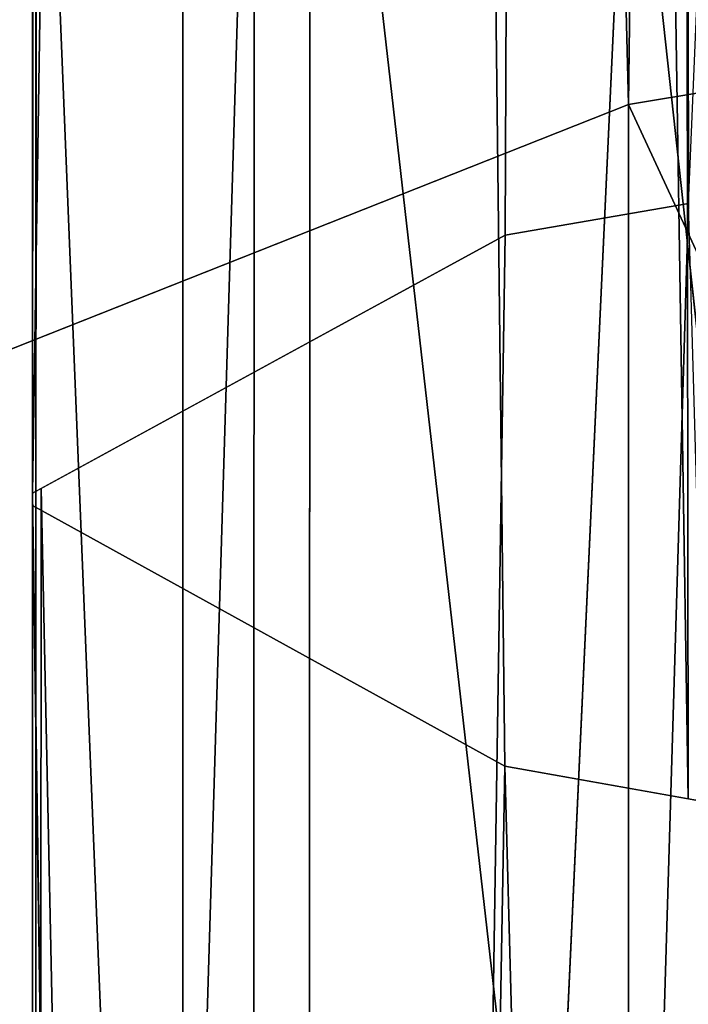
# Model space of a CAD drawing. Units: centimetres. Extents: x -624 to 290, y -260 to 1175.
# Drawn here: x 69 to 69, y -16 to -16 of the extents above; entities that cross this region are included whole.
import ezdxf

# ---------------------------------------------------------------- set-up
doc = ezdxf.new("R2010")
doc.units = ezdxf.units.CM
doc.header["$LTSCALE"] = 2.54

# ---------------------------------------------------------------- blocks, each defined once
blk = doc.blocks.new('3DGeom~891_Defintion')
at = {"color": 18, "true_color": 0x000000}
mesh = blk.add_polyface(dxfattribs=at)
corners = [(3699.032579189474, 2845.823689377669, 24.81050410071979), (3725.980153325821, 3469.522229138698, 24.81050410072051), (3724.477177974297, 3481.80901566687, 24.81050410072065), (3833.703656443814, 2842.320854727644, 24.81050410072109), (3731.311796947361, 3458.350473848688, 24.81050410072022), (3739.918290273015, 3449.453638613539, 24.81050410072109), (3750.907164665876, 3443.755000846635, 24.81050410071964), (3816.53922442423, 3435.087629378669, 24.81050410071993), (3882.171284182582, 3443.755000846636, 24.8105041007208), (4024.361921128563, 2871.811754979499, 24.81050410072094), (3893.140194488286, 3449.47310976027, 24.81050410071993), (3901.732146071445, 3458.372163227324, 24.81050410072109), (3907.061817931291, 3469.535045589712, 24.8105041007208), (3908.580074435945, 3481.811480368988, 24.81050410072109), (4576.463329065387, 2842.320854727644, 24.81050410072123), (4504.415156753598, 4735.463234455759, 24.81050410072094), (4385.804817910427, 2871.811754979499, 24.8105041007208), (4505.918132105124, 4723.176201457377, 24.81050410072094), (4511.249775726663, 4712.004692637578, 24.81050410071935), (4519.856515522531, 4703.107610932217, 24.81050410072109), (4530.845143445181, 4697.409219635524, 24.81050410072109), (4596.477203203532, 4688.741848167557, 24.81050410072051), (4711.134652789942, 2845.823689377668, 24.81050410071993), (4662.109262961887, 4697.409219635525, 24.81050410072137), (4673.07817326759, 4703.127328549162, 24.81050410072051), (4681.670124850747, 4712.026382016214, 24.81050410072094), (4686.999796710594, 4723.18901790839, 24.81050410072065), (4688.518053215248, 4735.465699157878, 24.81050410071964), (3380.830169894635, 4152.69131983343, 24.81050410072037), (3385.672816615976, 4660.102502497452, 24.81050410071921), (3352.250470015782, 4406.693168360019, 24.81050410071964), (3418.965026944338, 3910.271353029281, 24.81050410072008), (3439.247307143125, 4917.462754129956, 24.81050410071935), (3362.715595208581, 3168.529355912205, 24.81050410072065), (3378.550566905747, 3538.384034552407, 24.81050410071935), (3359.558804735916, 3353.930657449587, 24.81050410072094), (3392.564370207963, 3048.410372902638, 24.81050410072051), (3464.761410527675, 2947.876159392482, 24.8105041007195), (3462.420436456051, 5163.742690921017, 24.81050410072094), (3462.835985233136, 5382.320854727644, 24.81050410072051), (3752.372923015419, 3552.077919519714, 24.8105041007208), (4532.310655324512, 4805.731891838392, 24.81050410072051), (4947.331000276064, 5382.320854727646, 24.81050410071979), (3726.958640066646, 3493.936335968009, 24.81050410072123), (3569.04739360177, 2881.213114738191, 24.81050410072008), (3791.348982897978, 3602.14957539684, 24.81050410072123), (3803.049909732712, 3609.322597970696, 24.81050410072094), (3816.544646768888, 3611.824517090624, 24.8105041007208), (3830.039137334852, 3609.322597970696, 24.81050410072051), (3841.740310639802, 3602.149575396841, 24.81050410071935), (3880.716124052146, 3552.077919519714, 24.81050410072037), (3906.130653471131, 3493.93633596801, 24.81050410071935), (4506.896618845947, 4747.5905547569, 24.81050410072123), (4205.083492754601, 2889.111252675149, 24.81050410072065), (4571.286961677279, 4855.803794185733, 24.81050410071935), (4582.987888512014, 4862.976570289375, 24.81050410072065), (4596.482625548191, 4865.478735879513, 24.81050410072109), (4609.977362584367, 4862.976570289376, 24.81050410072051), (4621.678289419102, 4855.803794185731, 24.81050410072022), (4660.65410283145, 4805.731891838392, 24.81050410072094), (4686.068632250434, 4747.5905547569, 24.81050410072051), (4841.119591907432, 2881.213114738192, 24.81050410072051), (4945.405574981528, 2947.876159392481, 24.81050410072037), (4947.746549053155, 5163.742690921021, 24.8105041007195), (5017.602615301243, 3048.41037290264, 24.81050410072022), (4991.202205035076, 3910.271353029281, 24.81050410071964), (4970.919678366078, 4917.462754129952, 24.81050410072109), (5031.616418603456, 3538.384034552407, 24.81050410072022), (5047.451636770835, 3168.529355912205, 24.81050410072022), (5050.608427243498, 3353.930657449587, 24.8105041007195), (5024.494415363441, 4660.102502497452, 24.81050410071906), (5029.337062084778, 4152.691319833429, 24.81050410072008), (5057.916761963633, 4406.693168360018, 24.8105041007208)]
mesh.append_faces([[corners[k] for k in face] for face in [(28, 29, 30), (33, 34, 35), (67, 68, 69), (70, 71, 72)]], dxfattribs={"vtx0": -1, "color": 18})
mesh.append_faces([[corners[k] for k in face] for face in [(1, 3, 4), (4, 3, 5), (5, 3, 6), (6, 3, 7), (7, 3, 8), (8, 9, 10), (10, 9, 11), (11, 9, 12), (12, 9, 13), (14, 15, 16), (15, 14, 17), (17, 14, 18), (18, 14, 19), (19, 14, 20), (20, 14, 21), (21, 22, 23), (23, 22, 24), (24, 22, 25), (25, 22, 26), (26, 22, 27), (29, 31, 32), (34, 36, 31), (32, 37, 38), (38, 37, 39), (39, 41, 42), (40, 37, 43), (43, 44, 2), (41, 13, 52), (52, 9, 15), (42, 62, 63), (63, 65, 66), (65, 64, 67)]], dxfattribs={"vtx0": -1, "vtx1": -1, "color": 18})
mesh.append_faces([[corners[k] for k in face] for face in [(31, 37, 32), (39, 37, 40), (39, 40, 41), (52, 13, 9), (42, 27, 22), (63, 64, 65)]], dxfattribs={"vtx0": -1, "vtx1": -1, "vtx2": -1, "color": 18})
mesh.append_faces([[corners[k] for k in face] for face in [(0, 1, 2), (1, 0, 3), (8, 3, 9), (21, 14, 22), (29, 28, 31), (34, 33, 36), (31, 36, 37), (43, 37, 44), (2, 44, 0), (41, 40, 45), (41, 45, 46), (41, 46, 47), (41, 47, 48), (41, 48, 49), (41, 49, 50), (41, 50, 51), (41, 51, 13), (15, 9, 53), (15, 53, 16), (42, 41, 54), (42, 54, 55), (42, 55, 56), (42, 56, 57), (42, 57, 58), (42, 58, 59), (42, 59, 60), (42, 60, 27), (42, 22, 61), (42, 61, 62), (63, 62, 64), (67, 64, 68), (65, 70, 66), (70, 65, 71)]], dxfattribs={"vtx0": -1, "vtx2": -1, "color": 18})
mesh = blk.add_polyface(dxfattribs=at)
corners = [(5024.494415363441, 4660.102502497453), (4991.202205035076, 3910.271353029281), (4970.919678366076, 4917.462754129953), (5029.337062084781, 4152.691319833429), (5057.91676196363, 4406.693168360018), (3378.550566905747, 3538.384034552408), (3362.715595208582, 3168.529355912206), (3359.558804735916, 3353.930657449588), (3392.564370207963, 3048.410372902638), (3418.965026944338, 3910.271353029282), (3464.761410527675, 2947.876159392481), (3439.247307143121, 4917.462754129956), (3462.42043645605, 5163.742690921019), (3462.835985233134, 5382.320854727644), (3752.37292301542, 3552.077919519714), (4532.31065532451, 4805.731891838392), (4947.331000276065, 5382.320854727646), (3726.958640066644, 3493.936335968009), (3569.047393601767, 2881.213114738191), (3724.477177974296, 3481.809015666869), (3699.032579189472, 2845.82368937767), (3791.348982897976, 3602.14957539684), (3803.049909732712, 3609.322597970696), (3816.544646768886, 3611.824517090624), (3830.039137334852, 3609.322597970696), (3841.7403106398, 3602.149575396841), (3880.716124052146, 3552.077919519714), (3906.130653471131, 3493.93633596801), (3908.580074435945, 3481.811480368988), (4506.896618845947, 4747.5905547569), (4024.361921128563, 2871.811754979499), (4504.415156753598, 4735.463234455759), (4205.083492754601, 2889.111252675149), (4385.804817910428, 2871.811754979499), (4571.286961677279, 4855.803794185733), (4582.987888512013, 4862.976570289376), (4596.482625548189, 4865.478735879512), (4609.977362584367, 4862.976570289377), (4621.678289419102, 4855.80379418573), (4660.654102831449, 4805.731891838391), (4686.068632250434, 4747.590554756899), (4688.518053215247, 4735.465699157878), (4711.13465278994, 2845.823689377669), (4841.119591907431, 2881.213114738192), (4945.405574981527, 2947.876159392482), (4947.746549053152, 5163.742690921021), (5017.60261530124, 3048.41037290264), (5031.616418603455, 3538.384034552408), (5047.451636770833, 3168.529355912204), (5050.608427243496, 3353.930657449588), (4576.463329065388, 2842.320854727644), (4505.918132105122, 4723.176201457377), (4511.249775726663, 4712.004692637576), (4519.856515522529, 4703.107610932217), (4530.84514344518, 4697.409219635524), (4596.477203203531, 4688.741848167556), (4662.109262961883, 4697.409219635524), (4673.078173267587, 4703.12732854916), (4681.670124850747, 4712.026382016214), (4686.999796710594, 4723.189017908392), (3725.980153325818, 3469.522229138699), (3833.703656443814, 2842.320854727645), (3731.311796947361, 3458.350473848688), (3739.918290273014, 3449.453638613539), (3750.907164665876, 3443.755000846635), (3816.539224424228, 3435.087629378669), (3882.17128418258, 3443.755000846636), (3893.140194488286, 3449.473109760268), (3901.732146071444, 3458.372163227324), (3907.061817931288, 3469.535045589714), (3385.672816615974, 4660.102502497453), (3380.830169894634, 4152.69131983343), (3352.250470015784, 4406.693168360018)]
mesh.append_faces([[corners[k] for k in face] for face in [(3, 0, 4), (5, 6, 7), (48, 47, 49), (70, 71, 72)]], dxfattribs={"vtx0": -1, "color": 18})
mesh.append_faces([[corners[k] for k in face] for face in [(0, 1, 2), (1, 0, 3), (6, 5, 8), (8, 9, 10), (10, 17, 18), (18, 19, 20), (14, 15, 21), (21, 15, 22), (22, 15, 23), (23, 15, 24), (24, 15, 25), (25, 15, 26), (26, 15, 27), (27, 15, 28), (30, 31, 32), (32, 31, 33), (15, 16, 34), (34, 16, 35), (35, 16, 36), (36, 16, 37), (37, 16, 38), (38, 16, 39), (39, 16, 40), (40, 16, 41), (42, 16, 43), (43, 16, 44), (44, 45, 46), (46, 47, 48), (50, 55, 42), (20, 60, 61), (60, 20, 19), (61, 66, 30), (71, 70, 9)]], dxfattribs={"vtx0": -1, "vtx1": -1, "color": 18})
mesh.append_faces([[corners[k] for k in face] for face in [(10, 9, 11), (10, 13, 14), (14, 13, 15), (28, 29, 30), (41, 16, 42), (46, 45, 1)]], dxfattribs={"vtx0": -1, "vtx1": -1, "vtx2": -1, "color": 18})
mesh.append_faces([[corners[k] for k in face] for face in [(8, 5, 9), (10, 11, 12), (10, 12, 13), (15, 13, 16), (10, 14, 17), (18, 17, 19), (28, 15, 29), (30, 29, 31), (44, 16, 45), (1, 45, 2), (46, 1, 47), (31, 50, 33), (50, 31, 51), (50, 51, 52), (50, 52, 53), (50, 53, 54), (50, 54, 55), (42, 55, 56), (42, 56, 57), (42, 57, 58), (42, 58, 59), (42, 59, 41), (61, 60, 62), (61, 62, 63), (61, 63, 64), (61, 64, 65), (61, 65, 66), (30, 66, 67), (30, 67, 68), (30, 68, 69), (30, 69, 28), (9, 70, 11)]], dxfattribs={"vtx0": -1, "vtx2": -1, "color": 18})
blk = doc.blocks.new('Grupuj#2')
at = {"color": 1, "true_color": 0xff0000}
mesh = blk.add_polyface(dxfattribs=at)
corners = [(376.3056352914402, 2046.987637963118), (457.8055996364135, 480.0963969242791), (375.4257813428782, 2038.286185809923), (376.4087905819601, 2047.186060198413), (380.4998080447753, 2055.079867106426), (380.5580604441272, 2055.130231160035), (387.3760183516006, 2060.959111870182), (387.426989201041, 2061.003407965521), (395.8565968239295, 2063.860202717073), (1511.996840239836, 2166.622896336298), (464.6029232008731, 444.0135858905068), (484.5750010369053, 411.9210648162672), (514.9342098324463, 389.4019614980614), (550.3844356130804, 379.6856433248963), (1090.154808782951, 329.1601820286762), (1645.331731487922, 311.7429021077771), (1556.291721988692, 2162.117437323931), (1597.314760640643, 2141.598636448038), (1628.212804130227, 2107.699987596006), (1644.85357287842, 2064.956682775706), (1646.922746647067, 2036.006453889466), (1647.161871180572, 2033.973693422237), (2200.508647196127, 329.1601820286433), (1648.033183009707, 2032.121747007669), (1649.448230877302, 2030.642378782458), (1651.258909623832, 2029.689102538896), (1653.279539726344, 2029.359612405065), (2893.833558668433, 2029.359612405065), (2740.277806774805, 379.6856433249014), (2775.731673330361, 389.4037818855323), (2806.073933427992, 411.913120413806), (2806.092095717592, 411.9265259787118), (2826.064173553719, 444.0239014195365), (2832.857859628138, 480.1058016556121), (2915.425781342885, 2004.907560981273), (2900.948852277621, 2028.063506719511), (2907.377241499097, 2024.430003109907), (2907.4367074901, 2024.396022543619), (2912.333549810617, 2018.778913576941), (2915.081073990628, 2011.851713877126)]
mesh.append_faces([[corners[k] for k in face] for face in [(0, 1, 2), (34, 38, 39)]], dxfattribs={"vtx0": -1, "color": 1})
mesh.append_faces([[corners[k] for k in face] for face in [(1, 9, 10), (10, 9, 11), (11, 9, 12), (12, 9, 13), (13, 9, 14), (14, 9, 15), (15, 21, 22), (22, 27, 28), (28, 27, 29), (29, 27, 30), (30, 27, 31), (31, 27, 32), (32, 27, 33), (33, 27, 34)]], dxfattribs={"vtx0": -1, "vtx1": -1, "color": 1})
mesh.append_faces([[corners[k] for k in face] for face in [(1, 0, 3), (1, 3, 4), (1, 4, 5), (1, 5, 6), (1, 6, 7), (1, 7, 8), (1, 8, 9), (15, 9, 16), (15, 16, 17), (15, 17, 18), (15, 18, 19), (15, 19, 20), (15, 20, 21), (22, 21, 23), (22, 23, 24), (22, 24, 25), (22, 25, 26), (22, 26, 27), (34, 27, 35), (34, 35, 36), (34, 36, 37), (34, 37, 38)]], dxfattribs={"vtx0": -1, "vtx2": -1, "color": 1})
mesh = blk.add_polyface(dxfattribs=at)
corners = [(457.8055996364135, 480.0963969242791, 31.2), (376.3056352914402, 2046.987637963118, 31.2), (375.4257813428782, 2038.286185809923, 31.2), (376.4087905819601, 2047.186060198413, 31.2), (380.4998080447753, 2055.079867106426, 31.2), (380.5580604441272, 2055.130231160035, 31.2), (387.3760183516006, 2060.959111870182, 31.2), (387.426989201041, 2061.003407965521, 31.2), (395.8565968239295, 2063.860202717073, 31.2), (1511.996840239836, 2166.622896336298, 31.2), (464.6029232008731, 444.0135858905068, 31.2), (484.5750010369053, 411.9210648162672, 31.2), (514.9342098324463, 389.4019614980614, 31.2), (550.3844356130804, 379.6856433248963, 31.2), (1090.154808782951, 329.1601820286762, 31.2), (1645.331731487922, 311.7429021077771, 31.2), (1556.291721988692, 2162.117437323931, 31.2), (1597.314760640643, 2141.598636448038, 31.19999999999596), (1628.212804130227, 2107.699987596006, 31.19999999999884), (1644.85357287842, 2064.956682775706, 31.2), (1646.922746647067, 2036.006453889466, 31.2), (1647.161871180572, 2033.973693422237, 31.2), (2200.508647196127, 329.1601820286433, 31.2), (1648.033183009707, 2032.121747007669, 31.2), (1649.448230877302, 2030.642378782458, 31.2), (1651.258909623832, 2029.689102538896, 31.2), (1653.279539726344, 2029.359612405065, 31.2), (2893.833558668433, 2029.359612405065, 31.2), (2740.277806774805, 379.6856433249014, 31.2), (2775.731673330361, 389.4037818855323, 31.2), (2806.073933427992, 411.913120413806, 31.2), (2806.092095717592, 411.9265259787118, 31.2), (2826.064173553719, 444.0239014195365, 31.2), (2832.857859628138, 480.1058016556121, 31.2), (2915.425781342885, 2004.907560981273, 31.2), (2900.948852277621, 2028.063506719511, 31.2), (2907.377241499097, 2024.430003109907, 31.2), (2907.4367074901, 2024.396022543619, 31.2), (2912.333549810617, 2018.778913576941, 31.2), (2915.081073990628, 2011.851713877126, 31.2)]
mesh.append_faces([[corners[k] for k in face] for face in [(0, 1, 2), (38, 34, 39)]], dxfattribs={"vtx0": -1, "color": 1})
mesh.append_faces([[corners[k] for k in face] for face in [(1, 0, 3), (3, 0, 4), (4, 0, 5), (5, 0, 6), (6, 0, 7), (7, 0, 8), (8, 0, 9), (9, 15, 16), (16, 15, 17), (17, 15, 18), (18, 15, 19), (19, 15, 20), (20, 15, 21), (21, 22, 23), (23, 22, 24), (24, 22, 25), (25, 22, 26), (26, 22, 27), (27, 34, 35), (35, 34, 36), (36, 34, 37), (37, 34, 38)]], dxfattribs={"vtx0": -1, "vtx1": -1, "color": 1})
mesh.append_faces([[corners[k] for k in face] for face in [(9, 0, 10), (9, 10, 11), (9, 11, 12), (9, 12, 13), (9, 13, 14), (9, 14, 15), (21, 15, 22), (27, 22, 28), (27, 28, 29), (27, 29, 30), (27, 30, 31), (27, 31, 32), (27, 32, 33), (27, 33, 34)]], dxfattribs={"vtx0": -1, "vtx2": -1, "color": 1})
blk = doc.blocks.new('3DGeom~1342_Defintion')
at = {"color": 0}
blk.add_blockref('Grupuj#2', (12198.61918173142, 4586.452153796025, -0.6589657831055853), dxfattribs=at)
blk = doc.blocks.new('3DGeom~1264_Defintion')
at = {"color": 140, "true_color": 0x00b3ff}
for p, q in [((-50.61365489866613, -13.41568339274708, -138.6805015986891), (-54.41883082350496, -11.05864313868945, -136.9658033935195)), ((-54.41883082350496, -11.05864313868945, -136.9658033935195), (-51.14173546807593, -13.08857358659443, -138.4425353501965)), ((-51.14173546807593, -13.08857358659443, -138.4425353501965), (-50.61365489866613, -13.41568339274708, -138.6805015986891)), ((-41.28097584773865, -13.08862172429919, -142.9092893163245), (-41.80810030275723, -13.41551242090222, -142.6701677629427)), ((-41.80810030275723, -13.41551242090222, -142.6701677629427), (-41.28097584773865, -13.08862172429919, -142.9092893163245)), ((-46.31474548598759, -14.25815047523609, -140.6257960039184), (-50.61365489866613, -13.41568339274708, -138.6805015986891)), ((-50.61365489866613, -13.41568339274708, -138.6805015986891), (-46.31474548598759, -14.25815047523609, -140.6257960039184)), ((-46.10577473434607, -14.25815047523652, -140.72058412232), (-41.80810030275723, -13.41551242090222, -142.6701677629427)), ((-41.80810030275723, -13.41551242090222, -142.6701677629427), (-46.02774849636818, -14.24285264497557, -140.755986913529)), ((-46.02774849636818, -14.24285264497557, -140.755986913529), (-46.10577473434607, -14.25815047523652, -140.72058412232)), ((-46.21026011016654, -14.25861193322384, -140.6731900631188), (-46.31474548598759, -14.25815047523609, -140.6257960039184)), ((-46.31474548598759, -14.25815047523609, -140.6257960039184), (-46.21026011016654, -14.25861193322384, -140.6731900631188)), ((-46.10577473434607, -14.25815047523652, -140.72058412232), (-46.21026011016654, -14.25861193322384, -140.6731900631188)), ((-46.21026011016654, -14.25861193322384, -140.6731900631188), (-46.10577473434607, -14.25815047523652, -140.72058412232))]:
    blk.add_line(p, q, dxfattribs=at)
at = {"color": 0}
for p, q in [((-58.18668508866799, -12.67529729077324, -165.7309696325771), (-50.61365489866613, -13.41568339274708, -138.6805015986891)), ((-58.18668508866799, -12.67529729077324, -165.7309696325771), (-50.61365489866613, -13.41568339274708, -138.6805015986891)), ((-51.14173546807593, -13.08857358659443, -138.4425353501965), (-23.43987466703862, -13.1732395078472, -70.3875546006769)), ((-51.14173546807593, -13.08857358659443, -138.4425353501965), (-23.43987466703862, -13.1732395078472, -70.3875546006769)), ((-51.14173546807593, -13.08857358659443, -138.4425353501965), (-18.64992083824549, -14.25861193322442, -73.0919307960555)), ((-51.14173546807593, -13.08857358659443, -138.4425353501965), (-18.64992083824549, -14.25861193322442, -73.0919307960555)), ((-47.95581624334642, -13.76856263963924, -165.3966084623311), (-41.28097584773865, -13.08862172429919, -142.9092893163245)), ((-47.95581624334642, -13.76856263963924, -165.3966084623311), (-41.28097584773865, -13.08862172429919, -142.9092893163245)), ((-41.28097584773865, -13.08862172429919, -142.9092893163245), (-13.85996617949217, -13.17323950784705, -75.79630699143438)), ((-41.28097584773865, -13.08862172429919, -142.9092893163245), (-13.85996617949217, -13.17323950784705, -75.79630699143438)), ((-13.85996617949217, -13.17323950784705, -75.79630699143438), (-46.10577473434607, -14.25815047523652, -140.72058412232)), ((-13.85996617949217, -13.17323950784705, -75.79630699143438), (-46.10577473434607, -14.25815047523652, -140.72058412232)), ((-41.80810030275723, -13.41551242090222, -142.6701677629427), (-13.85996617949217, -13.17323950784705, -75.79630699143438)), ((-41.80810030275723, -13.41551242090222, -142.6701677629427), (-13.85996617949217, -13.17323950784705, -75.79630699143438)), ((-50.61365489866613, -13.41568339274708, -138.6805015986891), (-54.97098024477758, -13.86841019669439, -165.6258767257367)), ((-50.61365489866613, -13.41568339274708, -138.6805015986891), (-54.97098024477758, -13.86841019669439, -165.6258767257367)), ((-50.61365489866613, -13.41568339274708, -138.6805015986891), (-18.64992083824549, -14.25861193322442, -73.0919307960555)), ((-50.61365489866613, -13.41568339274708, -138.6805015986891), (-18.64992083824549, -14.25861193322442, -73.0919307960555)), ((-41.80810030275723, -13.41551242090222, -142.6701677629427), (-47.95581624334642, -13.76856263963924, -165.3966084623311)), ((-41.80810030275723, -13.41551242090222, -142.6701677629427), (-47.95581624334642, -13.76856263963924, -165.3966084623311)), ((-46.02774849636818, -14.24285264497557, -140.755986913529), (-47.95581624334642, -13.76856263963924, -165.3966084623311)), ((-46.02774849636818, -14.24285264497557, -140.755986913529), (-47.95581624334642, -13.76856263963924, -165.3966084623311)), ((41.02077993964923, -13.76856263963967, -188.719292719607), (33.36351208796681, -13.76856263963866, -198.3009665329426)), ((41.02077993964923, -13.76856263963967, -188.719292719607), (33.36351208796681, -13.76856263963866, -198.3009665329426)), ((-46.21026011016654, -14.25861193322384, -140.6731900631188), (-54.97098024477758, -13.86841019669439, -165.6258767257367)), ((-54.97098024477758, -13.86841019669439, -165.6258767257367), (-46.10577473434607, -14.25815047523652, -140.72058412232)), ((-46.31474548598759, -14.25815047523609, -140.6257960039184), (-54.97098024477758, -13.86841019669439, -165.6258767257367)), ((-46.21026011016654, -14.25861193322384, -140.6731900631188), (-54.97098024477758, -13.86841019669439, -165.6258767257367)), ((-46.31474548598759, -14.25815047523609, -140.6257960039184), (-54.97098024477758, -13.86841019669439, -165.6258767257367)), ((-54.97098024477758, -13.86841019669439, -165.6258767257367), (-46.10577473434607, -14.25815047523652, -140.72058412232)), ((47.02146009416543, -13.86841019669511, -192.3602958358451), (38.2440610751731, -13.86841019669454, -203.3436067880438)), ((47.02146009416543, -13.86841019669511, -192.3602958358451), (38.2440610751731, -13.86841019669454, -203.3436067880438)), ((-46.02774849636818, -14.24285264497557, -140.755986913529), (-51.45716026162716, -14.25716946203166, -165.5110367638527)), ((-46.02774849636818, -14.24285264497557, -140.755986913529), (-51.45716026162716, -14.25716946203166, -165.5110367638527)), ((-46.10577473434607, -14.25815047523652, -140.72058412232), (-51.45716026162716, -14.25716946203166, -165.5110367638527)), ((-46.10577473434607, -14.25815047523652, -140.72058412232), (-51.45716026162716, -14.25716946203166, -165.5110367638527)), ((-46.31474548598759, -14.25815047523609, -140.6257960039184), (-18.64992083824549, -14.25861193322442, -73.0919307960555)), ((-46.31474548598759, -14.25815047523609, -140.6257960039184), (-18.64992083824549, -14.25861193322442, -73.0919307960555)), ((-18.64992083824549, -14.25861193322442, -73.0919307960555), (-46.21026011016654, -14.25861193322384, -140.6731900631188)), ((-18.64992083824549, -14.25861193322442, -73.0919307960555), (-46.21026011016654, -14.25861193322384, -140.6731900631188)), ((-18.64992083824549, -14.25861193322442, -73.0919307960555), (-46.10577473434607, -14.25815047523652, -140.72058412232)), ((-18.64992083824549, -14.25861193322442, -73.0919307960555), (-46.10577473434607, -14.25815047523652, -140.72058412232)), ((35.79944588863122, -14.25716946203339, -200.8178048742845), (44.01578503139852, -14.25716946203296, -190.5365607519724)), ((35.79944588863122, -14.25716946203339, -200.8178048742845), (44.01578503139852, -14.25716946203296, -190.5365607519724))]:
    blk.add_line(p, q, dxfattribs=at)
at = {"color": 140, "true_color": 0x00b3ff}
mesh = blk.add_polyface(dxfattribs=at)
corners = [(-27.50060204151785, -10.08236070948318, -68.0948918856711), (-54.58932129073929, -10.84517649151228, -136.8891947279194), (-23.43987466703862, -13.1732395078472, -70.3875546006769)]
mesh.append_faces([[corners[k] for k in face] for face in [(0, 1, 2)]], dxfattribs={"color": 140})
mesh = blk.add_polyface(dxfattribs=at)
corners = [(-13.85996617949217, -13.17323950784705, -75.79630699143438), (-41.28097584773865, -13.08862172429919, -142.9092893163245), (-9.799238805012937, -10.08236070948318, -78.08896970643931)]
mesh.append_faces([[corners[k] for k in face] for face in [(0, 1, 2)]], dxfattribs={"color": 140})
mesh = blk.add_polyface(dxfattribs=at)
corners = [(-54.58932129073929, -10.84517649151228, -136.8891947279194), (-54.41883082350496, -11.05864313868945, -136.9658033935195), (-23.43987466703862, -13.1732395078472, -70.3875546006769)]
mesh.append_faces([[corners[k] for k in face] for face in [(0, 1, 2)]], dxfattribs={"color": 140})
mesh = blk.add_polyface(dxfattribs=at)
corners = [(-54.41883082350496, -11.05864313868945, -136.9658033935195), (-58.18668508866799, -12.67529729077324, -165.7309696325771), (-50.61365489866613, -13.41568339274708, -138.6805015986891)]
mesh.append_faces([[corners[k] for k in face] for face in [(0, 1, 2)]], dxfattribs={"color": 140})
mesh = blk.add_polyface(dxfattribs=at)
corners = [(-23.43987466703862, -13.1732395078472, -70.3875546006769), (-54.41883082350496, -11.05864313868945, -136.9658033935195), (-51.14173546807593, -13.08857358659443, -138.4425353501965)]
mesh.append_faces([[corners[k] for k in face] for face in [(0, 1, 2)]], dxfattribs={"color": 140})
mesh = blk.add_polyface(dxfattribs=at)
corners = [(-41.28097584773865, -13.08862172429919, -142.9092893163245), (-47.95581624334642, -13.76856263963924, -165.3966084623311), (-44.77533491921706, -12.48441220640661, -165.2926575810139)]
mesh.append_faces([[corners[k] for k in face] for face in [(0, 1, 2)]], dxfattribs={"color": 140})
mesh = blk.add_polyface(dxfattribs=at)
corners = [(41.02077993964923, -13.76856263963967, -188.719292719607), (31.15081107861416, -12.48441220640603, -196.0147642297613), (33.36351208796681, -13.76856263963866, -198.3009665329426), (38.3002361155021, -12.48441220640603, -187.0685612230866)]
mesh.append_faces([[corners[k] for k in face] for face in [(0, 1, 2), (1, 0, 3)]], dxfattribs={"vtx0": -1, "color": 140})
mesh = blk.add_polyface(dxfattribs=at)
corners = [(-50.61365489866613, -13.41568339274708, -138.6805015986891), (-58.18668508866799, -12.67529729077324, -165.7309696325771), (-54.97098024477758, -13.86841019669439, -165.6258767257367)]
mesh.append_faces([[corners[k] for k in face] for face in [(0, 1, 2)]], dxfattribs={"color": 140})
mesh = blk.add_polyface(dxfattribs=at)
corners = [(49.77212816132068, -12.67529729077382, -194.0292997407317), (38.2440610751731, -13.86841019669454, -203.3436067880438), (40.48126583564503, -12.67529729077324, -205.6551195638612), (47.02146009416543, -13.86841019669511, -192.3602958358451)]
mesh.append_faces([[corners[k] for k in face] for face in [(0, 1, 2), (1, 0, 3)]], dxfattribs={"vtx0": -1, "color": 140})
mesh = blk.add_polyface(dxfattribs=at)
corners = [(-23.43987466703862, -13.1732395078472, -70.3875546006769), (-51.14173546807593, -13.08857358659443, -138.4425353501965), (-18.64992083824549, -14.25861193322442, -73.0919307960555)]
mesh.append_faces([[corners[k] for k in face] for face in [(0, 1, 2)]], dxfattribs={"color": 140})
mesh = blk.add_polyface(dxfattribs=at)
corners = [(-18.64992083824549, -14.25861193322442, -73.0919307960555), (-51.14173546807593, -13.08857358659443, -138.4425353501965), (-50.61365489866613, -13.41568339274708, -138.6805015986891)]
mesh.append_faces([[corners[k] for k in face] for face in [(0, 1, 2)]], dxfattribs={"color": 140})
mesh = blk.add_polyface(dxfattribs=at)
corners = [(-41.80810030275723, -13.41551242090222, -142.6701677629427), (-47.95581624334642, -13.76856263963924, -165.3966084623311), (-41.28097584773865, -13.08862172429919, -142.9092893163245)]
mesh.append_faces([[corners[k] for k in face] for face in [(0, 1, 2)]], dxfattribs={"color": 140})
mesh = blk.add_polyface(dxfattribs=at)
corners = [(-13.85996617949217, -13.17323950784705, -75.79630699143438), (-41.80810030275723, -13.41551242090222, -142.6701677629427), (-41.28097584773865, -13.08862172429919, -142.9092893163245)]
mesh.append_faces([[corners[k] for k in face] for face in [(0, 1, 2)]], dxfattribs={"color": 140})
mesh = blk.add_polyface(dxfattribs=at)
corners = [(-13.85996617949217, -13.17323950784705, -75.79630699143438), (-46.10577473434607, -14.25815047523652, -140.72058412232), (-41.80810030275723, -13.41551242090222, -142.6701677629427)]
mesh.append_faces([[corners[k] for k in face] for face in [(0, 1, 2)]], dxfattribs={"color": 140})
mesh = blk.add_polyface(dxfattribs=at)
corners = [(-18.64992083824549, -14.25861193322442, -73.0919307960555), (-46.10577473434607, -14.25815047523652, -140.72058412232), (-13.85996617949217, -13.17323950784705, -75.79630699143438)]
mesh.append_faces([[corners[k] for k in face] for face in [(0, 1, 2)]], dxfattribs={"color": 140})
mesh = blk.add_polyface(dxfattribs=at)
corners = [(-50.61365489866613, -13.41568339274708, -138.6805015986891), (-54.97098024477758, -13.86841019669439, -165.6258767257367), (-46.31474548598759, -14.25815047523609, -140.6257960039184)]
mesh.append_faces([[corners[k] for k in face] for face in [(0, 1, 2)]], dxfattribs={"color": 140})
mesh = blk.add_polyface(dxfattribs=at)
corners = [(-18.64992083824549, -14.25861193322442, -73.0919307960555), (-50.61365489866613, -13.41568339274708, -138.6805015986891), (-46.31474548598759, -14.25815047523609, -140.6257960039184)]
mesh.append_faces([[corners[k] for k in face] for face in [(0, 1, 2)]], dxfattribs={"color": 140})
mesh = blk.add_polyface(dxfattribs=at)
corners = [(-46.02774849636818, -14.24285264497557, -140.755986913529), (-47.95581624334642, -13.76856263963924, -165.3966084623311), (-41.80810030275723, -13.41551242090222, -142.6701677629427)]
mesh.append_faces([[corners[k] for k in face] for face in [(0, 1, 2)]], dxfattribs={"color": 140})
mesh = blk.add_polyface(dxfattribs=at)
corners = [(-46.02774849636818, -14.24285264497557, -140.755986913529), (-51.45716026162716, -14.25716946203166, -165.5110367638527), (-47.95581624334642, -13.76856263963924, -165.3966084623311)]
mesh.append_faces([[corners[k] for k in face] for face in [(0, 1, 2)]], dxfattribs={"color": 140})
mesh = blk.add_polyface(dxfattribs=at)
corners = [(44.01578503139852, -14.25716946203296, -190.5365607519724), (33.36351208796681, -13.76856263963866, -198.3009665329426), (35.79944588863122, -14.25716946203339, -200.8178048742845), (41.02077993964923, -13.76856263963967, -188.719292719607)]
mesh.append_faces([[corners[k] for k in face] for face in [(0, 1, 2), (1, 0, 3)]], dxfattribs={"vtx0": -1, "color": 140})
mesh = blk.add_polyface(dxfattribs=at)
corners = [(-46.21026011016654, -14.25861193322384, -140.6731900631188), (-54.97098024477758, -13.86841019669439, -165.6258767257367), (-46.10577473434607, -14.25815047523652, -140.72058412232)]
mesh.append_faces([[corners[k] for k in face] for face in [(0, 1, 2)]], dxfattribs={"color": 140})
mesh = blk.add_polyface(dxfattribs=at)
corners = [(-46.31474548598759, -14.25815047523609, -140.6257960039184), (-54.97098024477758, -13.86841019669439, -165.6258767257367), (-46.21026011016654, -14.25861193322384, -140.6731900631188)]
mesh.append_faces([[corners[k] for k in face] for face in [(0, 1, 2)]], dxfattribs={"color": 140})
mesh = blk.add_polyface(dxfattribs=at)
corners = [(-46.10577473434607, -14.25815047523652, -140.72058412232), (-54.97098024477758, -13.86841019669439, -165.6258767257367), (-51.45716026162716, -14.25716946203166, -165.5110367638527)]
mesh.append_faces([[corners[k] for k in face] for face in [(0, 1, 2)]], dxfattribs={"color": 140})
mesh = blk.add_polyface(dxfattribs=at)
corners = [(47.02146009416543, -13.86841019669511, -192.3602958358451), (35.79944588863122, -14.25716946203339, -200.8178048742845), (38.2440610751731, -13.86841019669454, -203.3436067880438), (44.01578503139852, -14.25716946203296, -190.5365607519724)]
mesh.append_faces([[corners[k] for k in face] for face in [(0, 1, 2), (1, 0, 3)]], dxfattribs={"vtx0": -1, "color": 140})
mesh = blk.add_polyface(dxfattribs=at)
corners = [(-46.10577473434607, -14.25815047523652, -140.72058412232), (-51.45716026162716, -14.25716946203166, -165.5110367638527), (-46.02774849636818, -14.24285264497557, -140.755986913529)]
mesh.append_faces([[corners[k] for k in face] for face in [(0, 1, 2)]], dxfattribs={"color": 140})
mesh = blk.add_polyface(dxfattribs=at)
corners = [(-18.64992083824549, -14.25861193322442, -73.0919307960555), (-46.31474548598759, -14.25815047523609, -140.6257960039184), (-46.21026011016654, -14.25861193322384, -140.6731900631188)]
mesh.append_faces([[corners[k] for k in face] for face in [(0, 1, 2)]], dxfattribs={"color": 140})
mesh = blk.add_polyface(dxfattribs=at)
corners = [(-18.64992083824549, -14.25861193322442, -73.0919307960555), (-46.21026011016654, -14.25861193322384, -140.6731900631188), (-46.10577473434607, -14.25815047523652, -140.72058412232)]
mesh.append_faces([[corners[k] for k in face] for face in [(0, 1, 2)]], dxfattribs={"color": 140})
blk = doc.blocks.new('3DGeom~1234_Defintion')
at = {"color": 0}
for p, q in [((643.1099362201445, -457.9851322212023, -245.0012739767074), (555.296502145899, -341.3800451679419, -251.7175578012707)), ((643.1099362201445, -457.9851322212023, -245.0012739767074), (555.296502145899, -341.3800451679419, -251.7175578012707)), ((643.1099362201445, -457.9851322212023, -245.0012739767074), (555.9578142318558, -386.1460132378539, -233.4652858579854)), ((643.1099362201445, -457.9851322212023, -245.0012739767074), (555.9578142318558, -386.1460132378539, -233.4652858579854)), ((549.4577486764356, -528.1968999779008, -259.7147920151069), (453.5259913989387, -424.4684126828358, -259.7147920151162)), ((549.4577486764356, -528.1968999779008, -259.7147920151069), (453.5259913989387, -424.4684126828358, -259.7147920151162)), ((-790.6279378389187, -1084.910280011217, -245.0012739767028), (-744.2648792691407, -1243.648774790734, -245.0012739766935)), ((-790.6279378389187, -1084.910280011217, -245.0012739767028), (-744.2648792691407, -1243.648774790734, -245.0012739766935)), ((-744.2648792691407, -1243.648774790734, -245.0012739766935), (-723.144305168038, -1235.035681024201, -226.3663651277723)), ((-744.2648792691407, -1243.648774790734, -245.0012739766935), (-723.144305168038, -1235.035681024201, -226.3663651277723)), ((-830.8163335112005, -1278.945378051666, -277.0909007122987), (-744.2648792691407, -1243.648774790734, -245.0012739766935)), ((-830.8163335112005, -1278.945378051666, -277.0909007122987), (-744.2648792691407, -1243.648774790734, -245.0012739766935)), ((-329.9976187170151, -2507.012919984158, -277.090900712331), (-744.2648792691407, -1243.648774790734, -245.0012739766935)), ((-744.2648792691407, -1243.648774790734, -245.0012739766935), (-198.9805149173659, -2514.18726211967, -229.2139763216794)), ((-329.9976187170151, -2507.012919984158, -277.090900712331), (-744.2648792691407, -1243.648774790734, -245.0012739766935)), ((-744.2648792691407, -1243.648774790734, -245.0012739766935), (-198.9805149173659, -2514.18726211967, -229.2139763216794))]:
    blk.add_line(p, q, dxfattribs=at)
at = {"color": 254, "true_color": 0xe2e2e2}
blk.add_line((-675.4936449933565, -1063.826817542542, -259.7147920151116), (-635.882138587536, -1199.449189217175, -259.7147920151208), dxfattribs=at)
blk.add_line((-675.4936449933565, -1063.826817542542, -259.7147920151116), (-635.882138587536, -1199.449189217175, -259.7147920151208), dxfattribs=at)
mesh = blk.add_polyface(dxfattribs=at)
corners = [(717.8979860693385, -401.9159071348094, -277.0909007123357), (592.5576256451012, -266.3887108221697, -277.0909007123079), (543.0588184637143, -322.5530805490085, -254.5079501082301)]
mesh.append_faces([[corners[k] for k in face] for face in [(0, 1, 2)]], dxfattribs={"color": 254})
mesh = blk.add_polyface(dxfattribs=at)
corners = [(717.8979860693385, -401.9159071348094, -277.0909007123357), (543.0588184637143, -322.5530805490085, -254.5079501082301), (555.296502145899, -341.3800451679419, -251.7175578012707)]
mesh.append_faces([[corners[k] for k in face] for face in [(0, 1, 2)]], dxfattribs={"color": 254})
mesh = blk.add_polyface(dxfattribs=at)
corners = [(643.1099362201445, -457.9851322212023, -245.0012739767074), (555.296502145899, -341.3800451679419, -251.7175578012707), (555.9578142318558, -386.1460132378539, -233.4652858579854)]
mesh.append_faces([[corners[k] for k in face] for face in [(0, 1, 2)]], dxfattribs={"color": 254})
mesh = blk.add_polyface(dxfattribs=at)
corners = [(717.8979860693385, -401.9159071348094, -277.0909007123357), (555.296502145899, -341.3800451679419, -251.7175578012707), (643.1099362201445, -457.9851322212023, -245.0012739767074)]
mesh.append_faces([[corners[k] for k in face] for face in [(0, 1, 2)]], dxfattribs={"color": 254})
mesh = blk.add_polyface(dxfattribs=at)
corners = [(515.7776519350114, -353.6879583135295, -326.0963812433291), (549.4577486764356, -528.1968999779008, -259.7147920151069), (453.5259913989387, -424.4684126828358, -259.7147920151162), (624.8771263787795, -471.6543786917346, -326.0963812432967)]
mesh.append_faces([[corners[k] for k in face] for face in [(0, 1, 2), (1, 0, 3)]], dxfattribs={"vtx0": -1, "color": 254})
mesh = blk.add_polyface(dxfattribs=at)
corners = [(643.1099362201445, -457.9851322212023, -245.0012739767074), (555.9578142318558, -386.1460132378539, -233.4652858579854), (581.8752511547092, -503.8932353565883, -182.4751471126779)]
mesh.append_faces([[corners[k] for k in face] for face in [(0, 1, 2)]], dxfattribs={"color": 254})
mesh = blk.add_polyface(dxfattribs=at)
corners = [(728.1698592082522, -599.8028116749672, -245.001273976712), (717.8979860693385, -401.9159071348094, -277.0909007123357), (643.1099362201445, -457.9851322212023, -245.0012739767074), (812.8496951793353, -560.225713405201, -277.0909007123079)]
mesh.append_faces([[corners[k] for k in face] for face in [(0, 1, 2), (1, 0, 3)]], dxfattribs={"vtx0": -1, "color": 254})
mesh = blk.add_polyface(dxfattribs=at)
corners = [(453.5259913989387, -424.4684126828358, -259.7147920151162), (494.5062043016904, -569.394560011781, -167.1149097245972), (408.1686334909348, -476.0399721232246, -167.1149097246065), (549.4577486764356, -528.1968999779008, -259.7147920151069)]
mesh.append_faces([[corners[k] for k in face] for face in [(0, 1, 2), (1, 0, 3)]], dxfattribs={"vtx0": -1, "color": 254})
mesh = blk.add_polyface(dxfattribs=at)
corners = [(-675.4936449933565, -1063.826817542542, -259.7147920151116), (-599.5232455696903, -1184.621617424303, -206.7730053610417), (-635.882138587536, -1199.449189217175, -259.7147920151208), (-572.2872397195343, -1173.514548226313, -167.1149097246157), (-607.9371408058025, -1051.455863776303, -167.114909724588)]
mesh.append_faces([[corners[k] for k in face] for face in [(0, 1, 2), (3, 0, 4)]], dxfattribs={"vtx0": -1, "color": 254})
mesh.append_faces([[corners[k] for k in face] for face in [(1, 0, 3)]], dxfattribs={"vtx0": -1, "vtx1": -1, "color": 254})
mesh = blk.add_polyface(dxfattribs=at)
corners = [(-675.4936449933565, -1063.826817542542, -259.7147920151116), (-723.1642127324571, -1235.043791513414, -326.0963812432967), (-768.212880505731, -1080.805635154752, -326.0963812433013), (-698.2914313968485, -1224.900395896768, -307.1796175336078), (-635.882138587536, -1199.449189217175, -259.7147920151208)]
mesh.append_faces([[corners[k] for k in face] for face in [(0, 1, 2), (3, 0, 4)]], dxfattribs={"vtx0": -1, "color": 254})
mesh.append_faces([[corners[k] for k in face] for face in [(1, 0, 3)]], dxfattribs={"vtx0": -1, "vtx1": -1, "color": 254})
mesh = blk.add_polyface(dxfattribs=at)
corners = [(-744.2648792691407, -1243.648774790734, -245.0012739766935), (-715.34717577031, -1071.124783195372, -182.4751471126871), (-790.6279378389187, -1084.910280011217, -245.0012739767028), (-723.144305168038, -1235.035681024201, -226.3663651277723), (-673.3986196105869, -1214.748766904726, -182.4751471126964)]
mesh.append_faces([[corners[k] for k in face] for face in [(0, 1, 2), (1, 3, 4)]], dxfattribs={"vtx0": -1, "color": 254})
mesh.append_faces([[corners[k] for k in face] for face in [(1, 0, 3)]], dxfattribs={"vtx0": -1, "vtx2": -1, "color": 254})
mesh = blk.add_polyface(dxfattribs=at)
corners = [(-830.8163335112005, -1278.945378051666, -277.0909007122987), (-790.6279378389187, -1084.910280011217, -245.0012739767028), (-882.5710241113503, -1101.747041176082, -277.0909007122987), (-744.2648792691407, -1243.648774790734, -245.0012739766935)]
mesh.append_faces([[corners[k] for k in face] for face in [(0, 1, 2), (1, 0, 3)]], dxfattribs={"vtx0": -1, "color": 254})
mesh = blk.add_polyface(dxfattribs=at)
corners = [(-198.9805149173659, -2514.18726211967, -229.2139763216794), (-723.144305168038, -1235.035681024201, -226.3663651277723), (-744.2648792691407, -1243.648774790734, -245.0012739766935)]
mesh.append_faces([[corners[k] for k in face] for face in [(0, 1, 2)]], dxfattribs={"color": 254})
mesh = blk.add_polyface(dxfattribs=at)
corners = [(-329.9976187170151, -2507.012919984158, -277.090900712331), (-744.2648792691407, -1243.648774790734, -245.0012739766935), (-830.8163335112005, -1278.945378051666, -277.0909007122987)]
mesh.append_faces([[corners[k] for k in face] for face in [(0, 1, 2)]], dxfattribs={"color": 254})
mesh = blk.add_polyface(dxfattribs=at)
corners = [(-198.9805149173659, -2514.18726211967, -229.2139763216794), (-744.2648792691407, -1243.648774790734, -245.0012739766935), (-329.9976187170151, -2507.012919984158, -277.090900712331)]
mesh.append_faces([[corners[k] for k in face] for face in [(0, 1, 2)]], dxfattribs={"color": 254})
blk = doc.blocks.new('Group299')
at = {"color": 7, "true_color": 0xebebeb, "extrusion": (0.9984677200346102, 0.0553372573307294, 2.123301534595612e-14), "xscale": 0.003031496046565648, "yscale": 0.003031496046565648, "zscale": 0.003031496046565647, "rotation": 60.00000000009737}
blk.add_blockref('3DGeom~1234_Defintion', (-1192.892988249843, 244.9153015574919, 624.4810576168745), dxfattribs=at)
blk = doc.blocks.new('Grupuj#1')
at = {"color": 0, "rotation": 356.8277880640356}
blk.add_blockref('Group299', (-423.6322431376648, 1284.859705995701, -55.00000030597778), dxfattribs=at)
at = {"color": 0, "extrusion": (-3.255439605252991e-09, -0.7880107536057452, -0.6156614753269084), "xscale": 0.04836661139811116, "yscale": 0.04836661139811119, "zscale": 0.04836661139811118, "rotation": 1.72770054691625e-12}
blk.add_blockref('3DGeom~891_Defintion', (-2.593863146600959, -223.5807292861089, -142.2513242337353), dxfattribs=at)
at = {"color": 7, "true_color": 0xebebeb, "extrusion": (9.995448447316142e-05, 0.8660253966847564, -0.5000000023061112), "xscale": 0.05610644582688341, "yscale": 0.05610644582688343, "zscale": 0.0561064458268834, "rotation": 90.00305386775631}
blk.add_blockref('3DGeom~1264_Defintion', (-200.835712999882, 210.4454184930125, -3.468664408085374), dxfattribs=at)
at = {"color": 1, "true_color": 0xff0000, "extrusion": (2.921204991467712e-09, 0.707106781186533, 0.707106781186562), "xscale": 0.03929140060905396, "yscale": 0.03929140060905399, "zscale": 0.03929140060905398, "rotation": 6.304142863267781e-12}
blk.add_blockref('3DGeom~1342_Defintion', (-744.7470161064139, -70.11222841715583, 258.3441209182767), dxfattribs=at)
blk = doc.blocks.new('0201-1-3D')
at = {"color": 0}
blk.add_blockref('Grupuj#1', (-129.3090291757508, -107.8549300648093, 0.3000003059778006), dxfattribs=at)

msp = doc.modelspace()

# ---------------------------------------------------------------- block references
msp.add_blockref('0201-1-3D', (-2.186440691056646, -2.326843415363093, -16.58283046755898))

doc.saveas('drawing.dxf')
